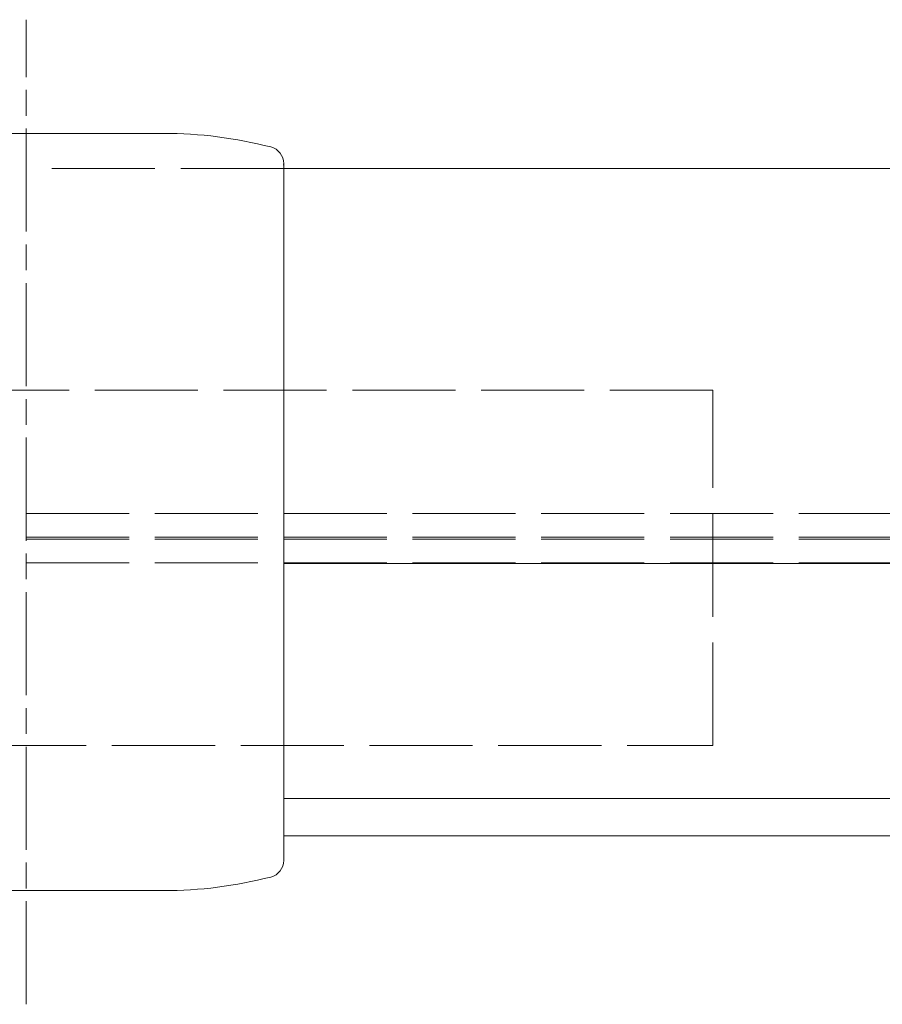
# Model space of a CAD drawing. Units: millimetres. Extents: x 0 to 1261, y 0 to 891.
# Drawn here: x 180 to 230, y 367 to 424 of the extents above; entities that cross this region are included whole.
import ezdxf

# ---------------------------------------------------------------- set-up
doc = ezdxf.new("R2010")
doc.units = ezdxf.units.MM
for name, pattern in [('AM_ISO02W050', [7.5, 6, -1.5]), ('AM_ISO08W050', [18, 12, -1.5, 3, -1.5]), ('AM_ISO08W050x2', [9, 6, -0.75, 1.5, -0.75])]:
    doc.linetypes.add(name, pattern=pattern)
for name, color, linetype, lineweight in [('AM_0', 7, 'Continuous', 18), ('AM_3', 6, 'AM_ISO02W050', 9), ('AM_7', 4, 'AM_ISO08W050', 9), ('灯具_2', 11, 'AM_ISO02W050', 9)]:
    doc.layers.add(name, color=color, linetype=linetype, lineweight=lineweight)

# ---------------------------------------------------------------- blocks, each defined once
blk = doc.blocks.new('V-1378_姿図')
at = {"layer": 'AM_0'}
for p, q in [((-8, 22.05), (0, 22.05)), ((5, 22.05), (0, 22.05)), ((0, 22.05), (8, 22.05)), ((-15, -20.288), (-15, 20.288)), ((15, -20.288), (15, 20.288)), ((-8, -22.05), (0, -22.05)), ((0, -22.05), (8, -22.05))]:
    blk.add_line(p, q, dxfattribs=at)
for centre, radius, start, end in [((-8, -2.95), 25, 90, 104.47751), ((8, -2.95), 25, 75.52249, 90), ((-14, 20.288), 1, 104.47751, 180), ((14, 20.288), 1, 0, 75.52249), ((-14, -20.288), 1, 180, 255.52249), ((14, -20.288), 1, 284.47751, 0), ((-8, 2.95), 25, 255.52249, 270), ((8, 2.95), 25, 270, 284.47751)]:
    blk.add_arc(centre, radius, start, end, dxfattribs=at)
at = {"layer": 'AM_3', "color": 0, "linetype": 'ByBlock', "ltscale": 5}
for p in [(-15, 20.216), (-14.999, 20.268), (14.999, 20.268), (15, 20.216)]:
    blk.add_point(p, dxfattribs=at)
at = {"layer": 'Defpoints', "color": 0, "linetype": 'ByBlock', "ltscale": 5}
for p in [(0, 22.05), (0, 22.05), (-15, -20.216), (-14.999, -20.268), (-14.999, -20.268), (14.999, -20.268), (14.999, -20.268), (14.999, -20.268), (15, -20.174), (15, -20.174), (15, -20.216)]:
    blk.add_point(p, dxfattribs=at)

msp = doc.modelspace()

# ---------------------------------------------------------------- linework, layer by layer
at = {"layer": 'AM_0'}
for p, q in [((195, 415.5), (355, 415.5)), ((195, 392.5), (355, 392.5)), ((195, 378.813), (239.8, 378.813)), ((195, 376.632), (239.8, 376.632))]:
    msp.add_line(p, q, dxfattribs=at)
at = {"layer": 'AM_3'}
msp.add_line((195, 415.5), (181, 415.5), dxfattribs=at)
msp.add_lwpolyline([(140, 402.6), (140, 381.9), (220, 381.9), (220, 402.6)], close=True, dxfattribs=at)
at = {"layer": 'AM_7', "linetype": 'AM_ISO08W050x2'}
msp.add_line((180, 366.83), (180, 424.17), dxfattribs=at)
at = {"layer": '灯具_2'}
for p, q in [((90, 395.41), (309.549, 395.41)), ((90, 394.035), (309.549, 394.035)), ((90, 393.91), (309.549, 393.91)), ((90, 392.535), (309.549, 392.535))]:
    msp.add_line(p, q, dxfattribs=at)

# ---------------------------------------------------------------- block references
at = {"layer": 'AM_0'}
msp.add_blockref('V-1378_姿図', (180, 395.5), dxfattribs=at)

doc.saveas('drawing.dxf')
